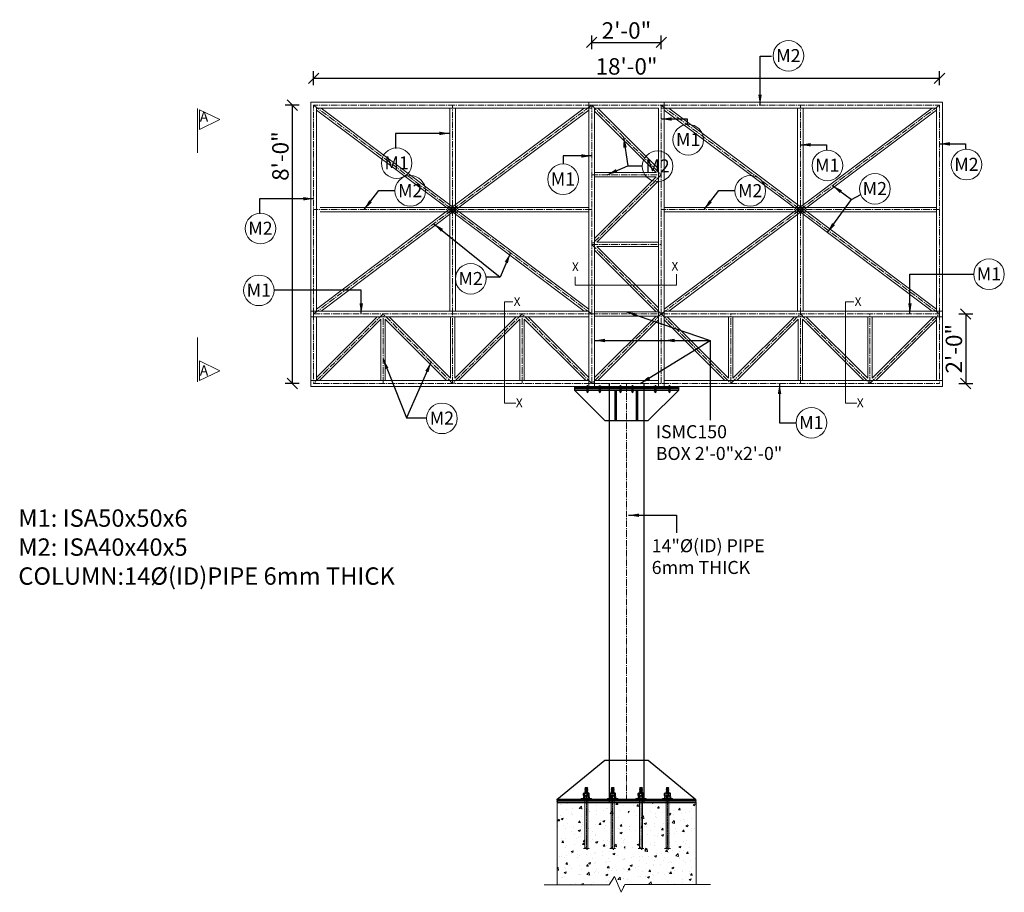
# Model space of a CAD drawing. Units: inches. Extents: x 57090 to 60610, y 5045 to 5563.
# Drawn here: x 60270 to 60610, y 5262 to 5563 of the extents above; entities that cross this region are included whole.
import ezdxf

# ---------------------------------------------------------------- set-up
doc = ezdxf.new("R2010")
doc.units = ezdxf.units.IN
doc.header["$LTSCALE"] = 3
doc.header["$MEASUREMENT"] = 0
doc.header["$PDMODE"] = 3
doc.linetypes.add('CENTER', pattern=[2, 1.25, -0.25, 0.25, -0.25])
doc.linetypes.add('CENTER2', pattern=[1.125, 0.75, -0.125, 0.125, -0.125])
for name, color, linetype, lineweight in [('bracing', 6, 'Continuous', 9), ('CEN', 3, 'CENTER', 9), ('CLINE', 4, 'CENTER2', 5), ('COLS', 8, 'Continuous', 20), ('dim', 3, 'Continuous', 9), ('GRID', 6, 'CENTER', 9), ('mainangle', 1, 'Continuous', 15), ('STEEL', 7, 'Continuous', 9), ('STRT-HATCH', 8, 'Continuous', 5), ('TEXT', 2, 'Continuous', 20)]:
    doc.layers.add(name, color=color, linetype=linetype, lineweight=lineweight)
doc.layers.add('columns', color=2, linetype='Continuous')
doc.layers.add('plates', color=5, linetype='Continuous')
doc.styles.get("Standard").update_dxf_attribs({"font": 'times.ttf'})
doc.dimstyles.new('1-48-3mm', dxfattribs={"dimscale": 12, "dimtxt": 0.4725, "dimasz": 0.3, "dimexe": 0.2, "dimexo": 0.2, "dimgap": 0.1, "dimtad": 1, "dimzin": 3, "dimdsep": 46, "dimlunit": 4, "dimtxsty": 'Standard', "dimblk": 'OBLIQUE', "dimcen": 1.5, "dimadec": 0, "dimazin": 0, "dimtfac": 1, "dimtofl": 0, "dimtmove": 0, "dimatfit": 3, "dimfxl": 0, "dimtolj": 1, "dimtzin": 0, "dimarcsym": 0})

# ---------------------------------------------------------------- blocks, each defined once
blk = doc.blocks.new('B11')
at = {"layer": 'CEN', "color": 40, "linetype": 'CENTER', "ltscale": 0.05}
blk.add_line((57778.46, 9356.46), (57778.46, 9353.72), dxfattribs=at)
at = {"layer": 'STEEL'}
for p, q in [((57777.98, 9356.07), (57777.98, 9355.79)), ((57777.98, 9355.79), (57778.94, 9355.79)), ((57777.98, 9354.51), (57777.98, 9354.79)), ((57778.1, 9356.11), (57778.82, 9356.11)), ((57778.1, 9354.47), (57778.82, 9354.47)), ((57778.22, 9356.07), (57778.22, 9354.51)), ((57778.22, 9354.45), (57778.28, 9354.47)), ((57778.22, 9354.36), (57778.52, 9354.47)), ((57778.22, 9354.45), (57778.26, 9354.42)), ((57778.22, 9354.28), (57778.66, 9354.44)), ((57778.26, 9354.42), (57778.22, 9354.36)), ((57778.22, 9354.36), (57778.26, 9354.34)), ((57778.22, 9354.19), (57778.66, 9354.36)), ((57778.26, 9354.42), (57778.4, 9354.47)), ((57778.26, 9354.34), (57778.63, 9354.47)), ((57778.26, 9354.25), (57778.7, 9354.41)), ((57778.68, 9354.47), (57778.66, 9354.44)), ((57778.66, 9354.44), (57778.7, 9354.41)), ((57778.7, 9354.41), (57778.66, 9354.36)), ((57778.66, 9354.36), (57778.7, 9354.33)), ((57778.7, 9356.07), (57778.7, 9354.51)), ((57778.94, 9356.07), (57778.94, 9355.79)), ((57778.94, 9354.51), (57778.94, 9354.79)), ((57778.26, 9354.34), (57778.22, 9354.28)), ((57778.22, 9354.28), (57778.26, 9354.25)), ((57778.22, 9354.11), (57778.66, 9354.27)), ((57778.26, 9354.25), (57778.22, 9354.19)), ((57778.22, 9354.19), (57778.26, 9354.17)), ((57778.26, 9354.17), (57778.22, 9354.11)), ((57778.22, 9354.11), (57778.26, 9354.08)), ((57778.26, 9354.17), (57778.7, 9354.33)), ((57778.26, 9354.08), (57778.7, 9354.24)), ((57778.26, 9354.08), (57778.66, 9354.1)), ((57778.26, 9354.08), (57778.46, 9354.04)), ((57778.4, 9354.09), (57778.66, 9354.19)), ((57778.66, 9354.1), (57778.46, 9354.04)), ((57778.53, 9354.09), (57778.7, 9354.16)), ((57778.7, 9354.33), (57778.66, 9354.27)), ((57778.66, 9354.27), (57778.7, 9354.24)), ((57778.7, 9354.24), (57778.66, 9354.19)), ((57778.66, 9354.19), (57778.7, 9354.16)), ((57778.7, 9354.16), (57778.66, 9354.1))]:
    blk.add_line(p, q, dxfattribs=at)
for centre, radius, start, end in [((57778.1, 9355.91), 0.2, 53.1301, 126.8699), ((57778.1, 9354.67), 0.2, 233.1301, 306.8699), ((57778.46, 9355.37), 0.74, 71.0754, 108.9246), ((57778.46, 9355.21), 0.74, 251.0754, 288.9246), ((57778.82, 9355.91), 0.2, 53.1301, 126.8699), ((57778.82, 9354.67), 0.2, 233.1301, 306.8699)]:
    blk.add_arc(centre, radius, start, end, dxfattribs=at)
blk = doc.blocks.new('A$C767A03CD')
for p, q in [((-123, 4153), (-123, 4310)), ((-62, 4348), (308, 4348)), ((-62, 4348), (308, 4348)), ((0, 4153), (0, 4310)), ((246, 4153), (246, 4310)), ((369, 4153), (369, 4310)), ((-123, 4075), (-123, 3918)), ((-62, 4114), (308, 4114)), ((-62, 4114), (308, 4114)), ((-62, 3880), (308, 3880)), ((-62, 3880), (308, 3880)), ((0, 4075), (0, 3918)), ((246, 4075), (246, 3918)), ((369, 4075), (369, 3918))]:
    blk.add_line(p, q)
for centre, radius, start, end in [((-62, 4280), 68.3, 25.70807, 154.29191), ((123, 4133), 215, 55.11281, 124.88719), ((308, 4280), 68.3, 25.70809, 154.29193), ((-62, 4182), 68.3, 205.70807, 334.29193), ((-62, 4046), 68.3, 25.70807, 154.29193), ((-62, 3948), 68.3, 205.70809, 334.29193), ((123, 4329), 215, 235.11281, 304.88719), ((123, 3899), 215, 55.11281, 124.88719), ((123, 4095), 215, 235.11281, 304.88719), ((308, 4182), 68.3, 205.70807, 334.29193), ((308, 4046), 68.3, 25.70807, 154.29193), ((308, 3948), 68.3, 205.70807, 334.29191)]:
    blk.add_arc(centre, radius, start, end)
at = {"layer": 'dim', "linetype": 'Continuous'}
for p, q in [((0, 4724), (246, 4782)), ((24, 4748), (0, 4724)), ((0, 4670), (246, 4729)), ((24, 4698), (0, 4724)), ((24, 4694), (0, 4670)), ((0, 4617), (246, 4675)), ((24, 4644), (0, 4670)), ((24, 4641), (0, 4617)), ((24, 4591), (0, 4617)), ((0, 4549), (246, 4608)), ((0, 4549), (24, 4591)), ((24, 4524), (0, 4549)), ((0, 4482), (246, 4541)), ((0, 4482), (24, 4524)), ((24, 4456), (0, 4482)), ((0, 4415), (246, 4473)), ((0, 4415), (24, 4456)), ((24, 4389), (0, 4415)), ((0, 4348), (24, 4389)), ((4, 4348), (246, 4406)), ((24, 4748), (221, 4794)), ((24, 4694), (221, 4741)), ((24, 4641), (221, 4687)), ((24, 4591), (221, 4634)), ((24, 4524), (221, 4567)), ((24, 4456), (221, 4499)), ((24, 4389), (221, 4432)), ((221, 4794), (246, 4782)), ((246, 4782), (221, 4741)), ((221, 4741), (246, 4729)), ((246, 4729), (221, 4687)), ((221, 4687), (246, 4675)), ((246, 4675), (221, 4634)), ((221, 4634), (246, 4608)), ((246, 4608), (221, 4567)), ((221, 4567), (246, 4541)), ((246, 4541), (221, 4499)), ((221, 4499), (246, 4473)), ((246, 4473), (221, 4432)), ((221, 4432), (246, 4406)), ((246, 4406), (221, 4364)), ((221, 4364), (237, 4348)), ((-319, 3880), (-319, 3803)), ((565, 3880), (-319, 3880)), ((-319, 3880), (-319, 3803)), ((565, 3803), (-319, 3803)), ((565, 3880), (565, 3803))]:
    blk.add_line(p, q, dxfattribs=at)
at = {"layer": 'dim', "color": 7}
for p, q in [((41, 4847), (24, 4831)), ((221, 4831), (24, 4831)), ((24, 4748), (24, 4831)), ((205, 4847), (41, 4847)), ((205, 4847), (221, 4831)), ((221, 4794), (221, 4831)), ((0, 3803), (0, -433)), ((246, 3803), (246, -433))]:
    blk.add_line(p, q, dxfattribs=at)
at = {"layer": 'dim', "color": 0}
for p, q in [((-127, -433), (70, -433)), ((183, -537), (70, -335)), ((70, -433), (70, -335)), ((183, -433), (183, -537)), ((373, -433), (183, -433))]:
    blk.add_line(p, q, dxfattribs=at)
at = {"layer": 'GRID', "color": 42, "linetype": 'CENTER2', "ltscale": 0.5}
blk.add_line((123, 4847), (123, -430), dxfattribs=at)
blk = doc.blocks.new('_Oblique')
at = {"color": 0, "lineweight": -2}
blk.add_line((-0.5, -0.5), (0.5, 0.5), dxfattribs=at)
blk = doc.blocks.new('*D169')
at = {"layer": 'Defpoints', "color": 0}
for p in [(60371.52, 5533.67), (60364.14, 5437.67), (60371.52, 5437.67)]:
    blk.add_point(p, dxfattribs=at)
at = {"layer": 'dim', "color": 0, "linetype": 'ByBlock', "lineweight": -2}
for p, q in [((60366.54, 5533.67), (60361.74, 5533.67)), ((60364.14, 5533.67), (60364.14, 5437.67)), ((60366.54, 5437.67), (60361.74, 5437.67))]:
    blk.add_line(p, q, dxfattribs=at)
at = {"layer": 'dim', "color": 0, "lineweight": -2, "xscale": 3.6, "yscale": 3.6, "zscale": 3.6}
for p, rotation in [((60364.14, 5533.67), 90), ((60364.14, 5437.67), 270)]:
    blk.add_blockref('_Oblique', p, dxfattribs=dict(at, rotation=rotation))
at = {"layer": 'dim', "color": 0, "insert": (60360.06, 5516.12), "char_height": 5.67, "attachment_point": 5, "rotation": 90}
blk.add_mtext('\\A1;8\'-0"', dxfattribs=at)
blk = doc.blocks.new('*D170')
at = {"layer": 'Defpoints', "color": 0}
for p in [(60587.52, 5542.97), (60371.52, 5533.67), (60587.52, 5533.67)]:
    blk.add_point(p, dxfattribs=at)
at = {"layer": 'dim', "color": 0, "linetype": 'ByBlock', "lineweight": -2}
for p, q in [((60371.52, 5540.57), (60371.52, 5545.37)), ((60587.52, 5540.57), (60587.52, 5545.37)), ((60371.52, 5542.97), (60587.52, 5542.97))]:
    blk.add_line(p, q, dxfattribs=at)
at = {"layer": 'dim', "color": 0, "lineweight": -2, "xscale": 3.6, "yscale": 3.6, "zscale": 3.6, "rotation": 180}
blk.add_blockref('_Oblique', (60371.52, 5542.97), dxfattribs=at)
at = {"layer": 'dim', "color": 0, "lineweight": -2, "xscale": 3.6, "yscale": 3.6, "zscale": 3.6}
blk.add_blockref('_Oblique', (60587.52, 5542.97), dxfattribs=at)
at = {"layer": 'dim', "color": 0, "insert": (60479.52, 5547.05), "char_height": 5.67, "attachment_point": 5}
blk.add_mtext('\\A1;18\'-0"', dxfattribs=at)
blk = doc.blocks.new('*D171')
at = {"layer": 'Defpoints', "color": 0}
for p in [(60491.49, 5555.35), (60467.49, 5524.42), (60491.49, 5524.42)]:
    blk.add_point(p, dxfattribs=at)
at = {"layer": 'dim', "color": 0, "linetype": 'ByBlock', "lineweight": -2}
for p, q in [((60467.49, 5552.95), (60467.49, 5557.75)), ((60491.49, 5552.95), (60491.49, 5557.75)), ((60467.49, 5555.35), (60491.49, 5555.35))]:
    blk.add_line(p, q, dxfattribs=at)
at = {"layer": 'dim', "color": 0, "lineweight": -2, "xscale": 3.6, "yscale": 3.6, "zscale": 3.6, "rotation": 180}
blk.add_blockref('_Oblique', (60467.49, 5555.35), dxfattribs=at)
at = {"layer": 'dim', "color": 0, "lineweight": -2, "xscale": 3.6, "yscale": 3.6, "zscale": 3.6}
blk.add_blockref('_Oblique', (60491.49, 5555.35), dxfattribs=at)
at = {"layer": 'dim', "color": 0, "insert": (60479.49, 5559.44), "char_height": 5.67, "attachment_point": 5}
blk.add_mtext('\\A1;2\'-0"', dxfattribs=at)
blk = doc.blocks.new('*D172')
at = {"layer": 'Defpoints', "color": 0}
for p in [(60573.97, 5461.67), (60573.97, 5437.67), (60596.58, 5437.67)]:
    blk.add_point(p, dxfattribs=at)
at = {"layer": 'dim', "color": 0, "linetype": 'ByBlock', "lineweight": -2}
for p, q in [((60594.18, 5461.67), (60598.98, 5461.67)), ((60596.58, 5461.67), (60596.58, 5437.67)), ((60594.18, 5437.67), (60598.98, 5437.67))]:
    blk.add_line(p, q, dxfattribs=at)
at = {"layer": 'dim', "color": 0, "lineweight": -2, "xscale": 3.6, "yscale": 3.6, "zscale": 3.6}
for p, rotation in [((60596.58, 5461.67), 90), ((60596.58, 5437.67), 270)]:
    blk.add_blockref('_Oblique', p, dxfattribs=dict(at, rotation=rotation))
at = {"layer": 'dim', "color": 0, "insert": (60592.49, 5449.67), "char_height": 5.67, "attachment_point": 5, "rotation": 90}
blk.add_mtext('\\A1;2\'-0"', dxfattribs=at)

msp = doc.modelspace()

# ---------------------------------------------------------------- hatches: boundary and pattern name
at = {"layer": 'STRT-HATCH'}
h = msp.add_hatch(dxfattribs=at)
h.set_pattern_fill('AR-CONC', color=256, style=0)
h.set_pattern_definition([(50, (2689.4373, -3823.8765), (7.1726018, -0.62752135), [0.75, -8.25]), (355, (2689.437, -3823.8765), (-1.3875133, 7.5219213), [0.6, -6.6]), (100.4514, (2690.035, -3823.929), (5.7850938, 6.8943954), [0.6374019, -7.0114211]), (46.1842, (2689.437, -3821.8765), (10.6724105, -1.6551901), [1.125, -12.375]), (96.6356, (2690.327, -3822.014), (9.346627, 9.7411787), [0.9561029, -10.51713]), (351.1842, (2689.437, -3821.877), (9.3466195, 9.741186), [0.9, -9.9]), (21, (2690.4373, -3822.3765), (5.9690705, -4.0261889), [0.75, -8.25]), (326, (2690.437, -3822.3765), (2.4331533, 7.25150045), [0.6, -6.6]), (71.4514, (2690.935, -3822.712), (8.4022263, 3.225305), [0.6374019, -7.0114211]), (37.5, (2689.4373, -3823.8765), (0.12159855, 3.32893854), [0, -6.52, 0, -6.7, 0, -6.625]), (7.5, (2689.4373, -3823.8765), (2.63069537, 3.94411712), [0, -3.82, 0, -6.37, 0, -2.525]), (327.5, (2687.2073, -3823.8765), (5.33822436, -0.22554872), [0, -2.5, 0, -7.8, 0, -10.35]), (317.5, (2686.2073, -3823.8765), (5.8318617, 1.00104982), [0, -3.25, 0, -5.18, 0, -7.35])])
h.paths.add_polyline_path([(60503.523, 5264.795), (60503.523, 5293.166), (60494.142, 5293.166), (60494.142, 5277.222), (60493.89, 5277.222), (60493.89, 5276.807), (60493.439, 5277.617), (60493.439, 5277.222), (60493.159, 5277.222), (60493.159, 5293.166), (60480.015, 5293.166), (60480.015, 5277.222), (60479.762, 5277.222), (60479.762, 5276.807), (60479.312, 5277.617), (60479.312, 5277.222), (60479.032, 5277.222), (60479.032, 5293.166), (60466.139, 5293.166), (60466.139, 5277.222), (60465.886, 5277.222), (60465.886, 5276.807), (60465.436, 5277.617), (60465.436, 5277.222), (60465.156, 5277.222), (60465.156, 5293.166), (60455.523, 5293.166), (60455.523, 5264.73), (60473.537, 5264.73), (60475.342, 5267.565), (60477.599, 5262.153), (60478.953, 5264.795)])

# ---------------------------------------------------------------- linework, layer by layer
at = {"layer": 'bracing'}
for p, q in [((60372.523, 5531.978), (60419.056, 5497.066)), ((60374.106, 5532.666), (60419.956, 5498.266)), ((60419.047, 5498.266), (60464.906, 5532.666)), ((60419.947, 5497.066), (60466.489, 5531.978)), ((60469.549, 5532.666), (60490.489, 5511.727)), ((60492.489, 5531.979), (60539.056, 5497.066)), ((60494.073, 5532.666), (60539.956, 5498.266)), ((60539.056, 5498.266), (60584.939, 5532.666)), ((60539.956, 5497.066), (60586.523, 5531.979)), ((60468.489, 5531.605), (60489.678, 5510.416)), ((60468.489, 5510.416), (60489.678, 5510.416)), ((60489.678, 5508.916), (60468.489, 5487.727)), ((60468.489, 5508.916), (60489.678, 5508.916)), ((60490.489, 5507.605), (60469.299, 5486.416)), ((60372.523, 5463.354), (60419.047, 5498.266)), ((60466.489, 5498.416), (60373.773, 5498.416)), ((60419.956, 5498.266), (60466.489, 5463.354)), ((60586.523, 5498.416), (60492.489, 5498.416)), ((60492.489, 5463.353), (60539.056, 5498.266)), ((60539.956, 5498.266), (60586.523, 5463.353)), ((60466.489, 5496.916), (60373.772, 5496.916)), ((60374.105, 5462.666), (60419.947, 5497.066)), ((60419.056, 5497.066), (60464.906, 5462.666)), ((60586.523, 5496.916), (60492.489, 5496.916)), ((60494.073, 5462.666), (60539.956, 5497.066)), ((60539.056, 5497.066), (60584.939, 5462.666)), ((60469.299, 5486.416), (60490.489, 5486.416)), ((60469.299, 5484.916), (60490.489, 5463.727)), ((60469.299, 5484.916), (60490.489, 5484.916)), ((60468.489, 5483.605), (60489.678, 5462.416)), ((60393.43, 5460.666), (60372.523, 5439.729)), ((60418.739, 5439.477), (60397.549, 5460.666)), ((60418.739, 5439.477), (60418.739, 5460.666)), ((60420.239, 5439.477), (60420.239, 5460.666)), ((60441.428, 5460.666), (60420.239, 5439.477)), ((60466.489, 5439.727), (60445.549, 5460.666)), ((60489.678, 5460.916), (60468.489, 5439.727)), ((60493.549, 5460.666), (60514.739, 5439.477)), ((60514.739, 5439.477), (60514.739, 5460.666)), ((60516.239, 5439.477), (60516.239, 5460.666)), ((60516.239, 5439.477), (60537.428, 5460.666)), ((60541.549, 5460.666), (60562.739, 5439.477)), ((60562.739, 5439.477), (60562.739, 5460.666)), ((60564.239, 5439.475), (60564.239, 5460.666)), ((60564.239, 5439.475), (60585.46, 5460.666)), ((60394.739, 5459.854), (60373.582, 5438.666)), ((60394.739, 5438.666), (60394.739, 5459.854)), ((60396.239, 5438.666), (60396.239, 5459.855)), ((60417.428, 5438.666), (60396.239, 5459.855)), ((60442.739, 5459.855), (60421.549, 5438.666)), ((60442.739, 5438.666), (60442.739, 5459.855)), ((60444.239, 5438.666), (60444.239, 5459.855)), ((60465.428, 5438.666), (60444.239, 5459.855)), ((60490.489, 5459.605), (60469.549, 5438.666)), ((60492.489, 5459.605), (60513.428, 5438.666)), ((60517.549, 5438.666), (60538.739, 5459.855)), ((60538.739, 5438.666), (60538.739, 5459.855)), ((60540.239, 5438.666), (60540.239, 5459.855)), ((60540.239, 5459.855), (60561.428, 5438.666)), ((60565.551, 5438.666), (60586.523, 5459.608))]:
    msp.add_line(p, q, dxfattribs=at)
at = {"layer": 'CLINE'}
for p, q in [((60467.489, 5533.666), (60371.523, 5533.666)), ((60371.523, 5461.666), (60371.523, 5533.666)), ((60371.523, 5533.666), (60419.506, 5497.666)), ((60419.489, 5461.666), (60419.506, 5533.666)), ((60419.497, 5497.666), (60467.489, 5533.666)), ((60467.489, 5533.666), (60491.489, 5533.666)), ((60467.489, 5437.666), (60467.489, 5533.666)), ((60467.489, 5533.666), (60491.489, 5509.666)), ((60491.489, 5437.666), (60491.489, 5533.666)), ((60491.489, 5533.666), (60587.523, 5533.666)), ((60491.489, 5533.666), (60539.506, 5497.666)), ((60539.506, 5461.666), (60539.506, 5533.666)), ((60539.506, 5497.666), (60587.523, 5533.666)), ((60587.523, 5461.666), (60587.523, 5533.666)), ((60467.489, 5509.666), (60491.489, 5509.666)), ((60491.489, 5509.666), (60467.489, 5485.666)), ((60467.489, 5497.666), (60371.523, 5497.666)), ((60371.523, 5461.666), (60419.497, 5497.666)), ((60419.506, 5497.666), (60467.489, 5461.666)), ((60587.523, 5497.666), (60491.489, 5497.666)), ((60491.489, 5461.666), (60539.506, 5497.666)), ((60539.506, 5497.666), (60587.523, 5461.666)), ((60467.489, 5485.666), (60491.489, 5485.666)), ((60467.489, 5485.666), (60515.489, 5437.666)), ((60371.523, 5461.666), (60371.523, 5437.666)), ((60371.523, 5461.666), (60467.489, 5461.666)), ((60395.489, 5461.666), (60371.523, 5437.666)), ((60395.489, 5437.666), (60395.489, 5461.666)), ((60419.489, 5437.666), (60395.489, 5461.666)), ((60419.489, 5437.666), (60419.489, 5461.666)), ((60443.489, 5461.666), (60419.489, 5437.666)), ((60443.489, 5437.666), (60443.489, 5461.666)), ((60467.489, 5437.666), (60443.489, 5461.666)), ((60467.489, 5461.666), (60491.489, 5461.666)), ((60491.489, 5461.666), (60467.489, 5437.666)), ((60491.489, 5461.666), (60587.523, 5461.666)), ((60515.489, 5437.666), (60515.489, 5461.666)), ((60515.489, 5437.666), (60539.489, 5461.666)), ((60539.489, 5437.666), (60539.489, 5461.666)), ((60539.489, 5461.666), (60563.489, 5437.666)), ((60563.489, 5437.666), (60563.489, 5461.666)), ((60563.489, 5437.666), (60587.523, 5461.666)), ((60587.523, 5461.666), (60587.523, 5437.666)), ((60387.181, 5437.666), (60371.523, 5437.666)), ((60387.181, 5437.666), (60587.523, 5437.666)), ((60467.489, 5437.666), (60491.489, 5437.666)), ((60479.523, 5437.666), (60479.523, 5293.166))]:
    msp.add_line(p, q, dxfattribs=at)
at = {"layer": 'COLS'}
for p, q in [((60455.523, 5293.166), (60455.523, 5264.73)), ((60503.523, 5293.166), (60455.523, 5293.166)), ((60503.523, 5293.166), (60503.523, 5264.795)), ((60473.537, 5264.73), (60475.342, 5267.565)), ((60475.342, 5267.565), (60477.599, 5262.153)), ((60451.109, 5264.73), (60473.537, 5264.73)), ((60477.599, 5262.153), (60478.953, 5264.795)), ((60478.953, 5264.795), (60508.479, 5264.795))]:
    msp.add_line(p, q, dxfattribs=at)
at = {"layer": 'columns'}
for p, q in [((60473.523, 5437.666), (60473.523, 5293.166)), ((60485.523, 5437.666), (60485.523, 5293.166)), ((60472.023, 5293.166), (60487.023, 5293.166))]:
    msp.add_line(p, q, dxfattribs=at)
at = {"layer": 'dim'}
for p, q in [((60331.445, 5532.563), (60331.445, 5517.224)), ((60461.827, 5471.529), (60461.827, 5474.433)), ((60496.749, 5471.529), (60496.749, 5475.434)), ((60461.827, 5471.529), (60496.749, 5471.529)), ((60437.424, 5465.843), (60437.424, 5430.92)), ((60437.424, 5465.843), (60440.328, 5465.843)), ((60555.083, 5465.843), (60555.083, 5430.92)), ((60555.083, 5465.843), (60557.987, 5465.843)), ((60331.445, 5438.236), (60331.445, 5453.575)), ((60437.424, 5430.92), (60441.329, 5430.92)), ((60555.083, 5430.92), (60558.988, 5430.92))]:
    msp.add_line(p, q, dxfattribs=at)
for points in [[(60332.123, 5532.11), (60332.123, 5525.32), (60339.17, 5528.715), (60339.17, 5528.715)], [(60332.123, 5438.689), (60332.123, 5445.48), (60339.17, 5442.084), (60339.17, 5442.084)]]:
    msp.add_lwpolyline(points, close=True, dxfattribs=at)
at = {"layer": 'mainangle'}
for p, q in [((60467.489, 5534.666), (60370.523, 5534.666)), ((60370.523, 5461.666), (60370.523, 5534.666)), ((60467.489, 5532.666), (60372.523, 5532.666)), ((60372.523, 5462.666), (60372.523, 5532.666)), ((60418.489, 5462.666), (60418.506, 5532.666)), ((60420.489, 5462.666), (60420.506, 5532.666)), ((60466.489, 5436.666), (60466.489, 5534.666)), ((60466.489, 5534.666), (60492.489, 5534.666)), ((60468.489, 5436.666), (60468.489, 5532.666)), ((60468.489, 5532.666), (60490.489, 5532.666)), ((60490.489, 5436.666), (60490.489, 5532.666)), ((60491.489, 5534.666), (60588.523, 5534.666)), ((60491.489, 5532.666), (60586.523, 5532.666)), ((60492.489, 5436.666), (60492.489, 5534.666)), ((60538.506, 5462.666), (60538.506, 5532.666)), ((60540.506, 5462.666), (60540.506, 5532.666)), ((60586.523, 5462.666), (60586.523, 5532.666)), ((60588.523, 5461.666), (60588.523, 5534.666)), ((60370.523, 5462.666), (60466.489, 5462.666)), ((60370.523, 5462.666), (60370.523, 5460.666)), ((60370.523, 5461.666), (60370.523, 5437.666)), ((60370.523, 5460.666), (60466.489, 5460.666)), ((60372.523, 5460.666), (60372.523, 5438.666)), ((60468.489, 5462.416), (60490.489, 5462.416)), ((60468.489, 5460.916), (60490.489, 5460.916)), ((60492.489, 5462.666), (60588.523, 5462.666)), ((60492.489, 5460.666), (60588.523, 5460.666)), ((60586.523, 5460.666), (60586.523, 5438.666)), ((60588.523, 5462.666), (60588.523, 5460.666)), ((60588.523, 5461.666), (60588.523, 5437.666)), ((60370.523, 5438.666), (60466.489, 5438.666)), ((60370.523, 5438.666), (60370.523, 5436.666)), ((60370.523, 5436.666), (60588.523, 5436.666)), ((60468.489, 5438.666), (60490.489, 5438.666)), ((60492.489, 5438.666), (60588.523, 5438.666)), ((60588.523, 5438.666), (60588.523, 5436.666))]:
    msp.add_line(p, q, dxfattribs=at)
at = {"layer": 'plates'}
for p, q in [((60461.523, 5435.416), (60472.023, 5424.916)), ((60475.533, 5424.916), (60475.533, 5435.416)), ((60476.033, 5424.916), (60476.033, 5435.416)), ((60482.944, 5424.916), (60482.944, 5435.416)), ((60483.444, 5424.916), (60483.444, 5435.416)), ((60497.523, 5435.416), (60487.023, 5424.916)), ((60472.023, 5424.916), (60487.023, 5424.916)), ((60455.423, 5294.166), (60472.023, 5307.766)), ((60472.023, 5307.766), (60487.023, 5307.766)), ((60487.023, 5307.766), (60503.423, 5294.166))]:
    msp.add_line(p, q, dxfattribs=at)
for points in [[(60461.523, 5435.916), (60497.523, 5435.916), (60497.523, 5436.416), (60461.523, 5436.416)], [(60461.523, 5435.416), (60497.523, 5435.416), (60497.523, 5435.916), (60461.523, 5435.916)], [(60455.523, 5293.666), (60503.523, 5293.666), (60503.423, 5294.166), (60455.423, 5294.166)], [(60455.523, 5293.166), (60503.523, 5293.166), (60503.423, 5293.666), (60455.423, 5293.666)]]:
    msp.add_lwpolyline(points, close=True, dxfattribs=at)
at = {"layer": 'TEXT'}
for centre in [(60535.378, 5550.675), (60500.802, 5521.751), (60400.183, 5513.659), (60548.819, 5512.864), (60596.837, 5513.172), (60490.235, 5512.609), (60457.601, 5508.107), (60404.88, 5504.087), (60522.214, 5504.087), (60565.227, 5504.817), (60353.202, 5491.122), (60425.731, 5473.783), (60604.595, 5475.349), (60352.637, 5469.802), (60415.808, 5425.647), (60543.312, 5424.078)]:
    msp.add_circle(centre, 5.282, dxfattribs=at)

# ---------------------------------------------------------------- block references
at = {"layer": 'plates', "xscale": 0.004000000000814907, "yscale": 0.004000000000814907, "zscale": 0.004}
for p in [(60465.156, 5278.956), (60474.221, 5278.956), (60484.01, 5278.956), (60493.159, 5278.956)]:
    msp.add_blockref('A$C767A03CD', p, dxfattribs=at)
at = {"layer": 'STRT-HATCH'}
for p in [(2687.606, -3919.377), (2691.815, -3919.377), (2698.98, -3919.377), (2703.125, -3919.377), (2710.996, -3919.377), (2715.848, -3919.377)]:
    msp.add_blockref('B11', p, dxfattribs=at)

# ---------------------------------------------------------------- texts
at = {"layer": 'dim', "char_height": 3.5, "width": 3.02009}
for insert, attachment_point in [((60332.245, 5526.882), 7), ((60332.245, 5443.918), 1)]:
    msp.add_mtext('A', dxfattribs=dict(at, insert=insert, attachment_point=attachment_point))
at = {"layer": 'TEXT', "attachment_point": 1}
for s, insert, char_height, width in [('M2', (60531.157, 5553.022), 4.5, 7.50794), ('M1', (60496.581, 5524.098), 4.5, 7.50794), ('M1', (60395.962, 5516.005), 4.5, 7.50794), ('M2', (60486.013, 5514.955), 4.5, 7.50794), ('M1', (60544.598, 5515.21), 4.5, 7.50794), ('M2', (60592.615, 5515.518), 4.5, 7.50794), ('M1', (60453.38, 5510.454), 4.5, 7.50794), ('M2', (60400.659, 5506.433), 4.5, 7.50794), ('M2', (60517.992, 5506.433), 4.5, 7.50794), ('M2', (60561.006, 5507.164), 4.5, 7.50794), ('M2', (60348.981, 5493.468), 4.5, 7.50794), ('X', (60460.678, 5479.426), 3, 7.50794), ('X', (60495.038, 5479.624), 3, 7.50794), ('M1', (60600.374, 5477.695), 4.5, 7.50794), ('M2', (60421.51, 5476.129), 4.5, 7.50794), ('M1', (60348.415, 5472.149), 4.5, 7.50794), ('X', (60440.566, 5467.432), 3, 7.50794), ('X', (60558.225, 5467.432), 3, 7.50794), ('X', (60441.328, 5432.494), 3, 7.50794), ('X', (60558.987, 5432.494), 3, 7.50794), ('M2', (60411.587, 5427.993), 4.5, 7.50794), ('M1', (60539.09, 5426.425), 4.5, 7.50794), ('ISMC150\\PBOX 2\'-0"x2\'-0"', (60489.59, 5423.287), 4.5, 55.141), ('M1: ISA50x50x6\\PM2: ISA40x40x5\\PCOLUMN:14%%C(ID)PIPE 6mm THICK', (60269.615, 5394.236), 6, 190.84042), ('14"%%C(ID) PIPE 6mm THICK', (60488.197, 5383.959), 4.5, 47.90909)]:
    msp.add_mtext(s, dxfattribs=dict(at, insert=insert, char_height=char_height, width=width))

# ---------------------------------------------------------------- dimensions: what is measured, and where the dimension line sits
at = {"layer": 'dim'}
for base, p1, p2, picture, middle in [((60491.489, 5555.354), (60467.489, 5524.42), (60491.489, 5524.42), '*D171', (60479.489, 5559.438)), ((60587.523, 5542.965), (60371.523, 5533.666), (60587.523, 5533.666), '*D170', (60479.523, 5547.049))]:
    dim = msp.add_linear_dim(base=base, p1=p1, p2=p2, dimstyle='1-48-3mm', dxfattribs=at)
    dim.commit()
    dim.dimension.update_dxf_attribs({"geometry": picture, "text_midpoint": middle})
dim = msp.add_linear_dim(base=(60364.144, 5437.666), p1=(60371.523, 5533.666), p2=(60371.523, 5437.666), angle=90, dimstyle='1-48-3mm', dxfattribs=at)
dim.commit()
dim.dimension.update_dxf_attribs({"geometry": '*D169', "text_midpoint": (60364.144, 5516.121), "dimtype": 160})
dim = msp.add_linear_dim(base=(60596.578, 5437.666), p1=(60573.971, 5461.666), p2=(60573.971, 5437.666), angle=90, dimstyle='1-48-3mm', dxfattribs=at)
dim.commit()
dim.dimension.update_dxf_attribs({"geometry": '*D172', "text_midpoint": (60592.494, 5449.666)})

# ---------------------------------------------------------------- leaders
for points in [[(60479.489, 5462.416), (60508.383, 5452.503)], [(60468.489, 5452.503), (60508.383, 5452.503), (60508.383, 5425.035)], [(60484.262, 5437.666), (60508.383, 5452.503)], [(60492.489, 5452.503), (60508.383, 5452.503)]]:
    msp.add_leader(points, dimstyle='1-48-3mm', override={"dimgap": 0.1, "dimtad": 0, "dimfxl": 1.5}, dxfattribs=at)
at = {"layer": 'TEXT'}
for points in [[(60525.573, 5533.666), (60525.573, 5550.561), (60529.481, 5550.561)], [(60491.489, 5528.908), (60500.451, 5528.908), (60500.451, 5527.057)], [(60418.504, 5523.936), (60399.772, 5523.936), (60399.772, 5518.786)], [(60478.496, 5522.658), (60479.933, 5512.733), (60484.668, 5512.733)], [(60539.506, 5520.02), (60548.469, 5520.02), (60548.469, 5518.169)], [(60587.523, 5520.328), (60596.486, 5520.328), (60596.486, 5518.477)], [(60467.489, 5516.162), (60457.651, 5516.162), (60457.651, 5513.452)], [(60472.785, 5509.666), (60479.933, 5512.733)], [(60550.598, 5505.964), (60557.139, 5501.152), (60560.328, 5502.842)], [(60371.523, 5501.399), (60352.792, 5501.399), (60352.792, 5496.249)], [(60388.982, 5497.666), (60393.986, 5504.211), (60399.314, 5504.211)], [(60506.316, 5497.666), (60511.319, 5504.211), (60516.647, 5504.211)], [(60548.831, 5489.737), (60557.139, 5501.152)], [(60413.004, 5492.794), (60435.864, 5474.4)], [(60439.451, 5482.702), (60435.864, 5474.4), (60430.977, 5474.4)], [(60577.313, 5461.666), (60577.313, 5475.351), (60599.313, 5475.351)], [(60387.965, 5461.666), (60387.965, 5469.864), (60357.918, 5469.864)], [(60395.489, 5446.203), (60403.519, 5425.771), (60410.242, 5425.771)], [(60412.07, 5445.085), (60403.519, 5425.771)], [(60532.318, 5437.666), (60532.318, 5424.081), (60538.03, 5424.081)], [(60480.231, 5392.214), (60496.763, 5392.214), (60496.763, 5386.138)]]:
    msp.add_leader(points, dimstyle='1-48-3mm', dxfattribs=at)

doc.saveas('drawing.dxf')
